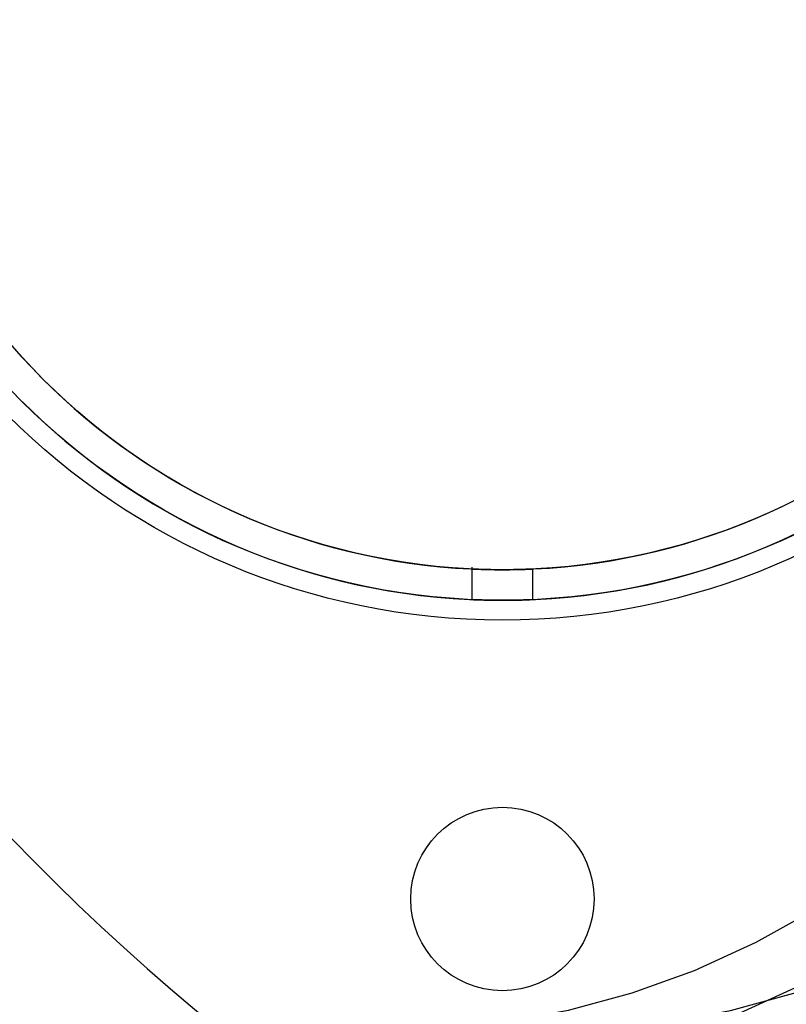
# Model space of a CAD drawing. Units: millimetres. Extents: x 15358 to 24100, y 34186 to 42106.
# Drawn here: x 20064 to 20114, y 37190 to 37254 of the extents above; entities that cross this region are included whole.
import ezdxf

# ---------------------------------------------------------------- set-up
doc = ezdxf.new("R2010")
doc.units = ezdxf.units.MM
doc.header["$LTSCALE"] = 200
doc.layers.add('OTWORY_MONTAŻOWE', color=1, linetype='Continuous')

msp = doc.modelspace()

# ---------------------------------------------------------------- linework, layer by layer
at = {"color": 7, "linetype": 'Continuous', "lineweight": 25}
for p, q in [((20093.698, 37218.108), (20093.698, 37215.948)), ((20097.698, 37215.948), (20097.698, 37217.994))]:
    msp.add_line(p, q, dxfattribs=at)
at = {"color": 7, "linetype": 'Continuous', "lineweight": 25, "flags": 128}
for points in [[(20154.66, 37255.88), (20153.273, 37250.236), (20151.642, 37244.724), (20149.775, 37239.364), (20147.678, 37234.177), (20145.359, 37229.183), (20142.827, 37224.399), (20140.092, 37219.846), (20137.164, 37215.539), (20134.053, 37211.495), (20130.773, 37207.73), (20127.335, 37204.257), (20123.752, 37201.091), (20120.038, 37198.242), (20116.207, 37195.722), (20112.274, 37193.541), (20108.253, 37191.706), (20104.16, 37190.225), (20100.011, 37189.103), (20095.82, 37188.344), (20091.604, 37187.952)], [(20102.211, 37187.952), (20106.426, 37188.344), (20110.617, 37189.103), (20114.767, 37190.225), (20118.86, 37191.706), (20122.881, 37193.541), (20126.814, 37195.722), (20130.645, 37198.242), (20134.359, 37201.091), (20137.941, 37204.257), (20141.38, 37207.73), (20144.66, 37211.495), (20147.77, 37215.539), (20150.699, 37219.846), (20153.434, 37224.399), (20155.966, 37229.183), (20158.285, 37234.177), (20160.382, 37239.364), (20162.249, 37244.724), (20163.879, 37250.236), (20165.266, 37255.88)], [(20093.799, 37184.954), (20098.146, 37185.358), (20102.466, 37186.14), (20106.744, 37187.297), (20110.964, 37188.824), (20115.109, 37190.716), (20119.164, 37192.965), (20123.113, 37195.562), (20126.942, 37198.499), (20130.635, 37201.763), (20134.18, 37205.343), (20137.562, 37209.225), (20140.768, 37213.394), (20143.787, 37217.834), (20146.607, 37222.528), (20149.217, 37227.46), (20151.608, 37232.609), (20153.769, 37237.956), (20155.694, 37243.482), (20157.375, 37249.164), (20158.805, 37254.982)]]:
    msp.add_lwpolyline(points, dxfattribs=at)
at = {"color": 7, "linetype": 'Continuous', "lineweight": 25}
for centre, radius in [((20095.698, 37260.398), 45.75), ((20095.698, 37260.398), 45.75), ((20095.698, 37260.398), 44.45), ((20095.698, 37260.398), 42.45), ((20095.698, 37196.398), 6), ((20095.698, 37196.398), 6)]:
    msp.add_circle(centre, radius, dxfattribs=at)
for centre, radius, start, end in [((20095.698, 37260.398), 51, 80.75596, 189.24404), ((20095.698, 37260.398), 49, 80.75596, 189.24404), ((20095.698, 37260.398), 48.5, 75.67495, 194.32505), ((20095.698, 37260.398), 48.5, 75.67495, 194.32505), ((20095.698, 37260.398), 46, 66.85636, 203.14364), ((20095.698, 37260.398), 45.5, 74.11638, 195.88362), ((20095.698, 37260.398), 45.5, 74.11638, 195.88362), ((20095.698, 37260.398), 45.5, 79.20988, 190.79012), ((20095.698, 37260.398), 45, 79.20988, 190.79012), ((20095.698, 37260.398), 45, 65.68537, 204.31463), ((20095.698, 37260.398), 44.45, 99.19123, 80.80877), ((20095.698, 37260.398), 42.45, 99.62829, 80.37171), ((20171.735, 37304.298), 150, 185.17229, 234.82771), ((20171.735, 37304.298), 150, 185.17229, 234.82771), ((20019.661, 37304.298), 150, 305.17229, 354.82771), ((20019.661, 37304.298), 150, 305.17229, 354.82771)]:
    msp.add_arc(centre, radius, start, end, dxfattribs=at)
for points, knots in [([(20100.237, 37184.955), (20100.965, 37185.001), (20103.036, 37185.129), (20106.44, 37185.587), (20110.427, 37186.425), (20114.374, 37187.578), (20118.268, 37189.037), (20122.097, 37190.8), (20125.85, 37192.861), (20129.515, 37195.214), (20133.079, 37197.853), (20136.531, 37200.769), (20139.861, 37203.953), (20143.056, 37207.394), (20146.107, 37211.083), (20149.004, 37215.006), (20151.737, 37219.15), (20154.297, 37223.503), (20156.678, 37228.051), (20158.87, 37232.778), (20160.869, 37237.669), (20162.667, 37242.709), (20164.257, 37247.882), (20165.359, 37252.078), (20165.919, 37254.548), (20166.074, 37255.231)], [0, 0, 0, 0, 0.024475, 0.0696255, 0.1147936, 0.1600001, 0.205262, 0.2505914, 0.2959953, 0.3414757, 0.3870302, 0.432653, 0.4783358, 0.5240695, 0.5698443, 0.6156512, 0.6614818, 0.707329, 0.7531868, 0.7990506, 0.8449163, 0.8907811, 0.9366435, 0.9825026, 1, 1, 1, 1]), ([(20093.698, 37217.995), (20093.72, 37217.994), (20093.765, 37217.992), (20094.109, 37217.977), (20094.616, 37217.96), (20095.25, 37217.949), (20095.933, 37217.947), (20096.59, 37217.956), (20097.146, 37217.972), (20097.539, 37217.988), (20097.725, 37217.996), (20097.683, 37217.994), (20097.417, 37217.982), (20096.957, 37217.965), (20096.356, 37217.951), (20095.68, 37217.946), (20095.007, 37217.952), (20094.411, 37217.966), (20093.963, 37217.983), (20093.731, 37217.994), (20093.707, 37217.995), (20093.698, 37217.995)], [0, 0, 0, 0, 0.0536481, 0.1072948, 0.1609789, 0.2146875, 0.2683553, 0.321981, 0.3756287, 0.4293282, 0.4830288, 0.5366776, 0.5903029, 0.6439694, 0.6976776, 0.751363, 0.8049966, 0.8586304, 0.9123158, 0.966024, 1, 1, 1, 1]), ([(20095.698, 37215.948), (20095.923, 37215.949), (20096.373, 37215.951), (20096.971, 37215.965), (20097.426, 37215.981), (20097.687, 37215.992), (20097.723, 37215.994), (20097.531, 37215.985), (20097.133, 37215.97), (20096.573, 37215.955), (20095.915, 37215.947), (20095.232, 37215.949), (20094.602, 37215.96), (20094.095, 37215.976), (20093.769, 37215.99), (20093.66, 37215.995), (20093.781, 37215.989), (20094.118, 37215.975), (20094.632, 37215.96), (20095.191, 37215.949), (20095.557, 37215.948), (20095.698, 37215.948)], [0, 0, 0, 0, 0.053652, 0.107302, 0.160987, 0.214693, 0.268363, 0.321994, 0.375646, 0.429344, 0.483044, 0.536696, 0.590327, 0.643995, 0.697702, 0.751388, 0.805026, 0.858664, 0.91235, 0.966057, 1, 1, 1, 1])]:
    msp.add_open_spline(points, degree=3, knots=knots, dxfattribs=at)
at = {"layer": 'OTWORY_MONTAŻOWE'}
msp.add_circle((20095.698, 37260.398), 200, dxfattribs=at)

doc.saveas('drawing.dxf')
